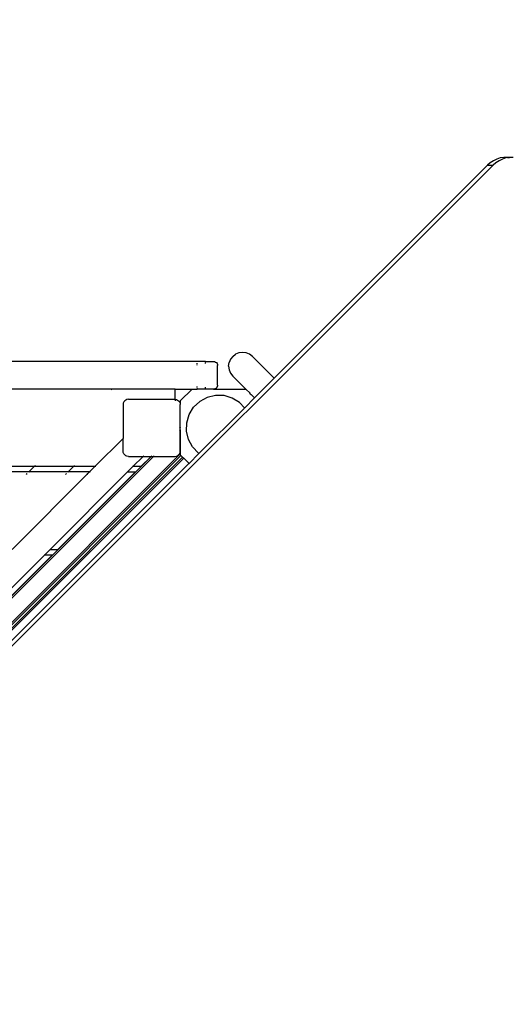
# Model space of a CAD drawing. Units: millimetres. Extents: x 283 to 8916, y 158 to 7585.
# Drawn here: x 5332 to 5935, y 4201 to 5410 of the extents above; entities that cross this region are included whole.
import ezdxf

# ---------------------------------------------------------------- set-up
doc = ezdxf.new("R2010")
doc.units = ezdxf.units.MM
doc.layers.add('Arken', color=7, linetype='Continuous')
doc.layers.add('Mått', color=7, linetype='Continuous')
doc.styles.get("Standard").update_dxf_attribs({"font": 'arial.ttf', "height": 185})
doc.dimstyles.new('LF', dxfattribs={"dimtxt": 185, "dimasz": 120, "dimexe": 50, "dimexo": 300, "dimgap": 50, "dimtad": 1, "dimtih": 1, "dimtoh": 1, "dimdec": 0, "dimtxsty": 'Standard', "dimcen": 2.5, "dimadec": 0, "dimazin": 0, "dimtfac": 1, "dimtdec": 0, "dimtmove": 0, "dimatfit": 3, "dimfxl": 1, "dimarcsym": 0})

# ---------------------------------------------------------------- blocks, each defined once
blk = doc.blocks.new('Arken')
for p, q in [((1424.8, 895.2), (1420.9, 892.6)), ((1428.9, 897.2), (1424.8, 895.2)), ((1431.7, 895.2), (1427.8, 892.6)), ((1433.1, 898.6), (1428.9, 897.2)), ((1435.8, 897.2), (1431.7, 895.2)), ((1437.5, 899.3), (1433.1, 898.6)), ((1440.1, 898.6), (1435.8, 897.2)), ((1441.9, 899.3), (1437.5, 899.3)), ((1443.4, 899.1), (1440.1, 898.6)), ((1443.4, 899.1), (1441.9, 899.3)), ((1441.9, 899.3), (1444.4, 899.3)), ((1444.4, 899.3), (1443.4, 899.1)), ((1448.8, 899.3), (1444.4, 899.3)), ((403.1, -131.6), (1424.2, 889.5)), ((1155.9, 628.1), (1417.3, 889.5)), ((1420.9, 892.6), (1417.3, 889.5)), ((1417.3, 889.5), (1424.2, 889.5)), ((1427.8, 892.6), (1424.2, 889.5)), ((1105, 654.9), (1102.3, 651.4)), ((1105, 654.9), (1108.5, 657.6)), ((1112.6, 659.3), (1108.5, 657.6)), ((1117, 659.9), (1112.6, 659.3)), ((1121.4, 659.3), (1117, 659.9)), ((1125.5, 657.6), (1121.4, 659.3)), ((1129.1, 654.9), (1125.5, 657.6)), ((1148.9, 635.1), (1129.1, 654.9)), ((1061.5, 648.8), (-266.6, 648.8)), ((1061.5, 648.6), (1061.5, 648.8)), ((1071.5, 648.8), (1061.5, 648.8)), ((1061.5, 645.7), (1061.5, 646.6)), ((1061.5, 644.1), (1061.5, 645)), ((1071.5, 648.6), (1071.5, 648.8)), ((1071.5, 648.8), (1081.5, 648.8)), ((1071.5, 646.3), (1071.5, 647.3)), ((1081.5, 648.8), (1082.8, 648.6)), ((1082.8, 648.6), (1084, 648.1)), ((1084, 648.1), (1085, 647.3)), ((1085, 647.3), (1085.8, 646.3)), ((1085.8, 646.3), (1086.3, 645.1)), ((1086.3, 645.1), (1086.5, 643.8)), ((1086.5, 619.8), (1086.5, 643.8)), ((1100, 642.9), (1100.6, 647.3)), ((1100, 642.9), (1100.6, 638.5)), ((1102.3, 651.4), (1100.6, 647.3)), ((1100.6, 638.5), (1102.3, 634.4)), ((1102.3, 634.4), (1105, 630.9)), ((1121.1, 614.8), (1105, 630.9)), ((1148.9, 635.1), (1148.5, 634.7)), ((1148.9, 635.1), (1155.9, 628.1)), ((1061.5, 617.9), (1061.5, 618.6)), ((1061.5, 615.8), (1061.5, 617)), ((1071.5, 615.5), (1071.5, 617.3)), ((1085.8, 617.3), (1085, 616.2)), ((1085.8, 617.3), (1086.3, 618.5)), ((1086.5, 619.8), (1086.3, 618.5)), ((1131.9, 604), (1155.9, 628.1)), ((911.5, 614.8), (-148.5, 614.8)), ((956.7, 614.8), (911.5, 614.8)), ((911.5, 614.8), (911.5, 614.2)), ((956.1, 614.2), (956.7, 614.8)), ((1034.5, 614.8), (956.7, 614.8)), ((956.7, 614.8), (957.2, 614.2)), ((1034.5, 614.8), (1055.1, 614.8)), ((1034.5, 602.2), (1034.5, 614.8)), ((1055.1, 614.8), (1040.6, 600.3)), ((1055.1, 614.8), (1061.5, 614.8)), ((1061.5, 614.8), (1061.5, 615)), ((1071.5, 614.8), (1061.5, 614.8)), ((1073.8, 604.6), (1064.6, 599.7)), ((1071.5, 614.8), (1071.5, 615)), ((1081.5, 614.8), (1071.5, 614.8)), ((1083.9, 607.1), (1073.8, 604.6)), ((1082.8, 615), (1081.5, 614.8)), ((1081.5, 614.8), (1121.1, 614.8)), ((1082.8, 615), (1084, 615.5)), ((1094.4, 606.8), (1083.9, 607.1)), ((1084, 615.5), (1085, 616.2)), ((1104.4, 603.8), (1094.4, 606.8)), ((1121.4, 614.5), (1121.1, 614.8)), ((1121.4, 614.5), (1125.8, 610.1)), ((1125.8, 610.1), (1125.9, 610)), ((1127.4, 608.4), (1125.9, 610)), ((1127.4, 608.4), (1127.6, 608.3)), ((1128, 607.8), (1127.6, 608.3)), ((1128.4, 607.5), (1128, 607.8)), ((1130.9, 605), (1128.4, 607.5)), ((1130.9, 605), (1130.9, 605)), ((1130.9, 605), (1130.9, 605)), ((1131.8, 604.1), (1130.9, 605)), ((970.8, 597.5), (970.6, 595.9)), ((970.6, 595.9), (970.6, 554.3)), ((971.5, 599.1), (970.8, 597.5)), ((972.5, 600.4), (971.5, 599.1)), ((973.8, 601.4), (972.5, 600.4)), ((975.3, 602.1), (973.8, 601.4)), ((977, 602.3), (975.3, 602.1)), ((977, 602.3), (1034.2, 602.3)), ((1034.2, 602.3), (1034.5, 602.2)), ((1034.5, 602.2), (1035.9, 602.1)), ((1034.5, 601.4), (1034.5, 600.4)), ((1035.9, 602.1), (1037.4, 601.4)), ((1037.4, 601.4), (1038.7, 600.4)), ((1038.7, 600.4), (1039.7, 599.1)), ((1039.7, 599.1), (1040.4, 597.5)), ((1040.4, 597.5), (1040.6, 595.9)), ((1040.6, 600.3), (1040.6, 595.9)), ((1040.6, 572.3), (1040.6, 595.9)), ((1051.6, 583.6), (1057, 592.5)), ((1064.6, 599.7), (1057, 592.5)), ((1113.3, 598.4), (1104.4, 603.8)), ((1113.3, 598.4), (1119.6, 591.7)), ((1119.8, 592), (1131.9, 604)), ((1131.8, 604.1), (1131.9, 604)), ((1048.6, 573.6), (1051.6, 583.6)), ((1063.6, 535.8), (1119.5, 591.6)), ((1039.7, 572.3), (1040.6, 572.3)), ((1039.7, 572.2), (1040.6, 572.2)), ((1040.6, 572.3), (1040.6, 572.2)), ((1040.6, 572.2), (1040.6, 572.1)), ((1040.6, 564.8), (1040.6, 572.1)), ((1048.3, 563.1), (1048.6, 573.6)), ((1039.7, 568), (1040.5, 568)), ((1039.7, 567), (1040.5, 567.7)), ((1039.7, 564.2), (1040.5, 564.9)), ((1039.7, 562.3), (1040.5, 562.3)), ((1039.7, 562.3), (1040.5, 562.3)), ((1040.5, 568), (1040.5, 567.7)), ((1040.5, 564.9), (1040.5, 567.7)), ((1040.5, 564.9), (1040.5, 562.3)), ((1040.5, 562.3), (1040.6, 562.3)), ((1040.5, 562.3), (1040.6, 562.3)), ((1040.5, 562.3), (1040.5, 537.9)), ((1040.6, 564.8), (1040.6, 564.5)), ((1040.6, 562.4), (1040.6, 564.5)), ((1040.6, 562.3), (1040.6, 562.4)), ((1040.6, 562.3), (1040.6, 562.3)), ((1040.6, 538.4), (1040.6, 562.3)), ((1050.7, 553), (1048.3, 563.1)), ((970.6, 554.3), (936.1, 519.8)), ((970.6, 538.7), (970.6, 554.3)), ((1055.7, 543.8), (1050.7, 553)), ((414.1, -91.2), (1040.6, 535.3)), ((415.5, -92.6), (1041.5, 533.4)), ((416, -56.8), (1005, 532.3)), ((416, -59.6), (1007.9, 532.3)), ((970.8, 537), (970.6, 538.7)), ((971.5, 535.5), (970.8, 537)), ((972.5, 534.2), (971.5, 535.5)), ((973.8, 533.1), (972.5, 534.2)), ((975.3, 532.5), (973.8, 533.1)), ((977, 532.3), (975.3, 532.5)), ((977, 532.3), (995.2, 532.3)), ((995.2, 532.3), (982.7, 519.8)), ((1004.8, 532.3), (992.3, 519.8)), ((996.1, 533.1), (995.2, 532.3)), ((995.2, 532.3), (1004.8, 532.3)), ((1004.8, 532.3), (1005.7, 533.1)), ((1004.8, 532.3), (1005, 532.3)), ((1005, 532.3), (1005.9, 533.1)), ((1005, 532.3), (1007.9, 532.3)), ((1007.9, 532.3), (1008.7, 533.1)), ((1007.9, 532.3), (1034.2, 532.3)), ((1034.2, 532.3), (1035.9, 532.5)), ((1035.9, 532.5), (1037.4, 533.1)), ((1037.4, 533.1), (1038.7, 534.2)), ((1038.7, 534.2), (1039.7, 535.5)), ((1039.7, 535.5), (1040.4, 537)), ((1040.4, 537), (1040.5, 537.9)), ((1040.5, 537.9), (1040.6, 538.4)), ((1040.5, 537.9), (1040.5, 535.5)), ((1040.6, 535.4), (1040.5, 535.5)), ((1040.6, 538.4), (1040.6, 535.4)), ((1040.6, 535.4), (1040.6, 535.3)), ((1040.6, 535.3), (1040.6, 534.3)), ((1040.6, 534.3), (1041.5, 533.4)), ((1041.5, 533.4), (1043.6, 531.3)), ((1051.4, 523.5), (1063.6, 535.8)), ((1062.9, 536.2), (1055.7, 543.8)), ((1063.6, 535.8), (1062.9, 536.2)), ((861.7, 519.8), (398.5, 519.8)), ((417.7, -94.7), (1043.6, 531.3)), ((1044.9, 530), (418.9, -96)), ((1051.1, 523.6), (473.2, -54.3)), ((473.2, -54.6), (1051.3, 523.5)), ((855, 513.1), (861.7, 519.8)), ((909.8, 519.8), (861.7, 519.8)), ((862.9, 521), (862.2, 520.3)), ((909.8, 519.8), (903.1, 513.1)), ((936, 519.8), (909.8, 519.8)), ((910.3, 520.3), (910.9, 521)), ((929.3, 513.1), (936, 519.8)), ((936.1, 519.8), (929.4, 513.1)), ((936.1, 519.8), (936, 519.8)), ((937.2, 519.8), (936.1, 519.8)), ((936.5, 520.3), (937.1, 521)), ((982.7, 519.8), (976.1, 513.1)), ((982.7, 519.8), (982.2, 519.8)), ((992.3, 519.8), (982.7, 519.8)), ((1043.6, 531.3), (1044.9, 530)), ((1044.9, 530), (1051.4, 523.5)), ((1051.3, 523.5), (1051.1, 523.6)), ((1051.3, 523.5), (1051.4, 523.5)), ((855, 513.1), (398.5, 513.1)), ((929.4, 513.1), (834.4, 418.1)), ((852.1, 510.2), (853, 511.1)), ((855, 513.1), (854.5, 512.6)), ((903.1, 513.1), (855, 513.1)), ((976.1, 513.1), (881.1, 418.1)), ((890.6, 418.1), (985.6, 513.1)), ((901.1, 511.1), (900.1, 510.2)), ((903.1, 513.1), (902.6, 512.6)), ((929.3, 513.1), (903.1, 513.1)), ((926.3, 510.2), (927.3, 511.1)), ((928.8, 512.6), (929.3, 513.1)), ((929.4, 513.1), (929.3, 513.1)), ((930.5, 513.1), (929.4, 513.1)), ((975.6, 513.1), (976.1, 513.1)), ((976.1, 513.1), (985.6, 513.1)), ((874.4, 411.5), (779.4, 316.5)), ((884, 411.5), (789, 316.5)), ((873.9, 411.5), (874.4, 411.5)), ((881.1, 418.1), (874.4, 411.5)), ((874.4, 411.5), (884, 411.5)), ((880.6, 418.1), (881.1, 418.1)), ((881.1, 418.1), (890.6, 418.1))]:
    blk.add_line(p, q)
blk = doc.blocks.new('*D7')
at = {"layer": 'Defpoints', "color": 0, "transparency": 16777216}
for p in [(7914.9, 6990.8), (7914.9, 4415.3), (390.1, 4201.9)]:
    blk.add_point(p, dxfattribs=at)
at = {"layer": 'Mått', "color": 0, "lineweight": -2, "transparency": 16777216}
for p, q in [((390.1, 4501.9), (390.1, 7040.8)), ((7914.9, 4715.3), (7914.9, 7040.8)), ((510.1, 6990.8), (7794.9, 6990.8))]:
    blk.add_line(p, q, dxfattribs=at)
at = {"layer": 'Mått', "color": 0, "transparency": 16777216}
for points in [[(510.1, 7010.8), (510.1, 6970.8), (390.1, 6990.8)], [(7794.9, 7010.8), (7794.9, 6970.8), (7914.9, 6990.8)]]:
    blk.add_solid(points, dxfattribs=at)
at = {"layer": 'Mått', "color": 0, "transparency": 16777216, "insert": (4152.5, 7135.2), "char_height": 185, "attachment_point": 5}
blk.add_mtext('7525mm', dxfattribs=at)
blk = doc.blocks.new('*D10')
at = {"layer": 'Defpoints', "color": 0, "transparency": 16777216}
for p in [(4168.2, 6659.4), (8401.8, 6659.4), (2712.2, 287.1)]:
    blk.add_point(p, dxfattribs=at)
at = {"layer": 'Mått', "color": 0, "lineweight": -2, "transparency": 16777216}
for p, q in [((4468.2, 6659.4), (8451.8, 6659.4)), ((8401.8, 6539.4), (8401.8, 3617.7)), ((8401.8, 407.1), (8401.8, 3328.7)), ((3012.2, 287.1), (8451.8, 287.1))]:
    blk.add_line(p, q, dxfattribs=at)
at = {"layer": 'Mått', "color": 0, "transparency": 16777216}
for points in [[(8381.8, 6539.4), (8421.8, 6539.4), (8401.8, 6659.4)], [(8381.8, 407.1), (8421.8, 407.1), (8401.8, 287.1)]]:
    blk.add_solid(points, dxfattribs=at)
at = {"layer": 'Mått', "color": 0, "transparency": 16777216, "insert": (8401.8, 3473.2), "char_height": 185, "attachment_point": 5}
blk.add_mtext('6372mm', dxfattribs=at)

msp = doc.modelspace()

# ---------------------------------------------------------------- block references
at = {"layer": 'Arken'}
msp.add_blockref('Arken', (4487.9, 4341.7), dxfattribs=at)

# ---------------------------------------------------------------- dimensions: what is measured, and where the dimension line sits
at = {"layer": 'Mått'}
dim = msp.add_linear_dim(base=(7914.9, 6990.8), p1=(390.1, 4201.9), p2=(7914.9, 4415.3), dimstyle='LF', override={"dimpost": 'mm'}, dxfattribs=at)
dim.commit()
dim.dimension.update_dxf_attribs({"geometry": '*D7', "text_midpoint": (4152.5, 7135.2)})
dim = msp.add_linear_dim(base=(8401.8, 6659.4), p1=(2712.2, 287.1), p2=(4168.2, 6659.4), angle=90, dimstyle='LF', override={"dimpost": 'mm'}, dxfattribs=at)
dim.commit()
dim.dimension.update_dxf_attribs({"geometry": '*D10', "text_midpoint": (8401.8, 3473.2)})

doc.saveas('drawing.dxf')
